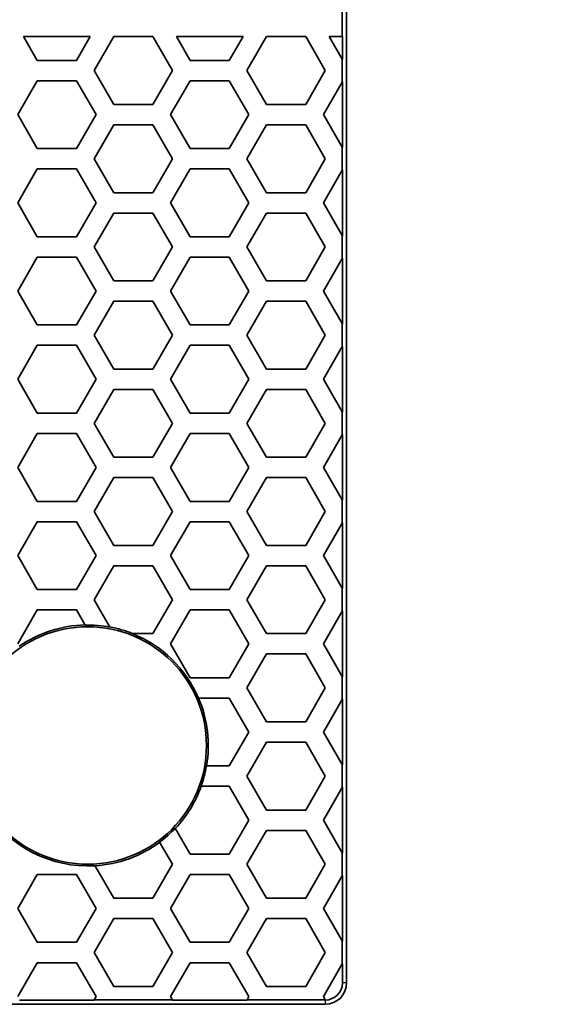
# Model space of a CAD drawing. Units: millimetres. Extents: x 28 to 2161, y -98 to 1160.
# Drawn here: x 384 to 400, y 492 to 521 of the extents above; entities that cross this region are included whole.
import ezdxf

# ---------------------------------------------------------------- set-up
doc = ezdxf.new("R2010")
doc.units = ezdxf.units.MM
doc.header["$LTSCALE"] = 4
for name, color, linetype, lineweight in [('Dimension (ISO)', 7, 'Continuous', 18), ('Visible (ISO)', 7, 'Continuous', 35), ('Visible Narrow (ISO)', 7, 'Continuous', 25)]:
    doc.layers.add(name, color=color, linetype=linetype, lineweight=lineweight)
doc.styles.add('Note Text (ISO)', font='arial.ttf')
doc.dimstyles.new('ISO FOR MARKETING', dxfattribs={"dimscale": 4, "dimtxt": 2.5, "dimasz": 2.5, "dimexe": 3.175, "dimexo": 2, "dimgap": 0.762, "dimtad": 1, "dimrnd": 1e-08, "dimdsep": 46, "dimtxsty": 'Note Text (ISO)', "dimcen": 0.09, "dimdle": 10, "dimclrd": 256, "dimclre": 256, "dimclrt": 256, "dimazin": 2, "dimtfac": 1.40208, "dimtdec": 1, "dimtmove": 0, "dimatfit": 3, "dimfxl": 1, "dimtolj": 1, "dimtzin": 0, "dimlwd": -1, "dimlwe": -1, "dimarcsym": 0})

# ---------------------------------------------------------------- blocks, each defined once
blk = doc.blocks.new('*D14')
at = {"layer": 'Defpoints', "color": 0, "transparency": 16777216}
for p in [(281.722, 604.319), (439.62, 604.319), (393.222, 491.688)]:
    blk.add_point(p, dxfattribs=at)
at = {"layer": 'Dimension (ISO)', "transparency": 16777216}
for p, q in [((289.722, 604.319), (452.32, 604.319)), ((439.62, 501.688), (439.62, 594.319)), ((401.222, 491.688), (452.32, 491.688))]:
    blk.add_line(p, q, dxfattribs=at)
for points in [[(437.954, 594.319), (441.287, 594.319), (439.62, 604.319)], [(437.954, 501.688), (441.287, 501.688), (439.62, 491.688)]]:
    blk.add_solid(points, dxfattribs=at)
at = {"layer": 'Dimension (ISO)', "transparency": 16777216, "char_height": 10, "attachment_point": 1, "rotation": 90, "style": 'Note Text (ISO)'}
for s, insert in [('\\A1;112.63 mm', (426.354, 514.273)), ('\\A1;4.43 in', (442.668, 527.601))]:
    blk.add_mtext(s, dxfattribs=dict(at, insert=insert))
blk = doc.blocks.new('*D15')
at = {"layer": 'Defpoints', "color": 0, "transparency": 16777216}
for p in [(281.722, 735.229), (483.661, 735.229), (393.222, 491.688)]:
    blk.add_point(p, dxfattribs=at)
at = {"layer": 'Dimension (ISO)', "transparency": 16777216}
for p, q in [((289.722, 735.229), (496.361, 735.229)), ((483.661, 501.688), (483.661, 725.229)), ((401.222, 491.688), (496.361, 491.688))]:
    blk.add_line(p, q, dxfattribs=at)
for points in [[(481.994, 725.229), (485.327, 725.229), (483.661, 735.229)], [(481.994, 501.688), (485.327, 501.688), (483.661, 491.688)]]:
    blk.add_solid(points, dxfattribs=at)
at = {"layer": 'Dimension (ISO)', "transparency": 16777216, "char_height": 10, "attachment_point": 1, "rotation": 90, "style": 'Note Text (ISO)'}
for s, insert in [('\\A1;243.54 mm', (470.395, 579.172)), ('\\A1;9.59 in', (486.709, 593.258))]:
    blk.add_mtext(s, dxfattribs=dict(at, insert=insert))
blk = doc.blocks.new('*D16')
at = {"layer": 'Defpoints', "color": 0, "transparency": 16777216}
for p in [(281.722, 813.569), (523.991, 813.569), (393.222, 491.688)]:
    blk.add_point(p, dxfattribs=at)
at = {"layer": 'Dimension (ISO)', "transparency": 16777216}
for p, q in [((289.722, 813.569), (536.691, 813.569)), ((523.991, 501.688), (523.991, 803.569)), ((401.222, 491.688), (536.691, 491.688))]:
    blk.add_line(p, q, dxfattribs=at)
for points in [[(522.325, 803.569), (525.658, 803.569), (523.991, 813.569)], [(522.325, 501.688), (525.658, 501.688), (523.991, 491.688)]]:
    blk.add_solid(points, dxfattribs=at)
at = {"layer": 'Dimension (ISO)', "transparency": 16777216, "char_height": 10, "attachment_point": 1, "rotation": 90, "style": 'Note Text (ISO)'}
for s, insert in [('\\A1;321.88 mm', (510.725, 618.43)), ('\\A1;12.67 in', (527.039, 629.014))]:
    blk.add_mtext(s, dxfattribs=dict(at, insert=insert))
blk = doc.blocks.new('*D17')
at = {"layer": 'Defpoints', "color": 0, "transparency": 16777216}
for p in [(281.722, 932.319), (562.247, 932.319), (393.222, 491.688)]:
    blk.add_point(p, dxfattribs=at)
at = {"layer": 'Dimension (ISO)', "transparency": 16777216}
for p, q in [((289.722, 932.319), (574.947, 932.319)), ((562.247, 501.688), (562.247, 922.319)), ((401.222, 491.688), (574.947, 491.688))]:
    blk.add_line(p, q, dxfattribs=at)
for points in [[(560.581, 922.319), (563.914, 922.319), (562.247, 932.319)], [(560.581, 501.688), (563.914, 501.688), (562.247, 491.688)]]:
    blk.add_solid(points, dxfattribs=at)
at = {"layer": 'Dimension (ISO)', "transparency": 16777216, "char_height": 10, "attachment_point": 1, "rotation": 90, "style": 'Note Text (ISO)'}
for s, insert in [('\\A1;440.63 mm', (548.981, 677.601)), ('\\A1;17.35 in', (565.295, 688.389))]:
    blk.add_mtext(s, dxfattribs=dict(at, insert=insert))

msp = doc.modelspace()

# ---------------------------------------------------------------- linework, layer by layer
at = {"layer": 'Visible (ISO)'}
for p, q in [((393.853, 492.319), (393.853, 1044.319)), ((393.722, 520.216), (393.722, 532.216)), ((384.333, 520.216), (386.295, 520.216)), ((384.737, 519.516), (384.333, 520.216)), ((386.295, 520.216), (385.891, 519.516)), ((386.411, 519.216), (386.989, 520.216)), ((386.989, 520.216), (388.143, 520.216)), ((388.143, 520.216), (388.721, 519.216)), ((388.837, 520.216), (390.799, 520.216)), ((389.241, 519.516), (388.837, 520.216)), ((390.799, 520.216), (390.395, 519.516)), ((390.915, 519.216), (391.493, 520.216)), ((391.493, 520.216), (392.647, 520.216)), ((392.647, 520.216), (393.225, 519.216)), ((393.722, 519.556), (393.341, 520.216)), ((393.341, 520.216), (393.722, 520.216)), ((393.722, 520.216), (393.727, 520.216)), ((393.727, 520.216), (393.727, 519.547)), ((385.891, 519.516), (384.737, 519.516)), ((390.395, 519.516), (389.241, 519.516)), ((393.727, 519.547), (393.722, 519.556)), ((393.722, 518.877), (393.722, 519.556)), ((386.989, 518.216), (386.411, 519.216)), ((388.721, 519.216), (388.143, 518.216)), ((391.493, 518.216), (390.915, 519.216)), ((393.225, 519.216), (392.647, 518.216)), ((384.159, 517.916), (384.737, 518.916)), ((384.737, 518.916), (385.891, 518.916)), ((385.891, 518.916), (386.469, 517.916)), ((388.663, 517.916), (389.241, 518.916)), ((389.241, 518.916), (390.395, 518.916)), ((390.395, 518.916), (390.973, 517.916)), ((393.167, 517.916), (393.722, 518.877)), ((393.722, 518.877), (393.727, 518.886)), ((393.727, 518.886), (393.727, 516.947)), ((388.143, 518.216), (386.989, 518.216)), ((392.647, 518.216), (391.493, 518.216)), ((384.737, 516.916), (384.159, 517.916)), ((386.469, 517.916), (385.891, 516.916)), ((389.241, 516.916), (388.663, 517.916)), ((390.973, 517.916), (390.395, 516.916)), ((393.722, 516.956), (393.167, 517.916)), ((386.411, 516.616), (386.989, 517.616)), ((386.989, 517.616), (388.143, 517.616)), ((388.143, 517.616), (388.721, 516.616)), ((390.915, 516.616), (391.493, 517.616)), ((391.493, 517.616), (392.647, 517.616)), ((392.647, 517.616), (393.225, 516.616)), ((385.891, 516.916), (384.737, 516.916)), ((390.395, 516.916), (389.241, 516.916)), ((393.727, 516.947), (393.722, 516.956)), ((393.722, 516.277), (393.722, 516.956)), ((386.989, 515.616), (386.411, 516.616)), ((388.721, 516.616), (388.143, 515.616)), ((391.493, 515.616), (390.915, 516.616)), ((393.225, 516.616), (392.647, 515.616)), ((384.159, 515.316), (384.737, 516.316)), ((384.737, 516.316), (385.891, 516.316)), ((385.891, 516.316), (386.469, 515.316)), ((388.663, 515.316), (389.241, 516.316)), ((389.241, 516.316), (390.395, 516.316)), ((390.395, 516.316), (390.973, 515.316)), ((393.167, 515.316), (393.722, 516.277)), ((393.722, 516.277), (393.727, 516.286)), ((393.727, 516.286), (393.727, 514.347)), ((388.143, 515.616), (386.989, 515.616)), ((392.647, 515.616), (391.493, 515.616)), ((384.737, 514.316), (384.159, 515.316)), ((386.469, 515.316), (385.891, 514.316)), ((389.241, 514.316), (388.663, 515.316)), ((390.973, 515.316), (390.395, 514.316)), ((393.722, 514.356), (393.167, 515.316)), ((386.411, 514.016), (386.989, 515.016)), ((386.989, 515.016), (388.143, 515.016)), ((388.143, 515.016), (388.721, 514.016)), ((390.915, 514.016), (391.493, 515.016)), ((391.493, 515.016), (392.647, 515.016)), ((392.647, 515.016), (393.225, 514.016)), ((385.891, 514.316), (384.737, 514.316)), ((390.395, 514.316), (389.241, 514.316)), ((393.727, 514.347), (393.722, 514.356)), ((393.722, 513.677), (393.722, 514.356)), ((386.989, 513.016), (386.411, 514.016)), ((388.721, 514.016), (388.143, 513.016)), ((391.493, 513.016), (390.915, 514.016)), ((393.225, 514.016), (392.647, 513.016)), ((384.159, 512.716), (384.737, 513.716)), ((384.737, 513.716), (385.891, 513.716)), ((385.891, 513.716), (386.469, 512.716)), ((388.663, 512.716), (389.241, 513.716)), ((389.241, 513.716), (390.395, 513.716)), ((390.395, 513.716), (390.973, 512.716)), ((393.167, 512.716), (393.722, 513.677)), ((393.722, 513.677), (393.727, 513.686)), ((393.727, 513.686), (393.727, 511.747)), ((388.143, 513.016), (386.989, 513.016)), ((392.647, 513.016), (391.493, 513.016)), ((384.737, 511.716), (384.159, 512.716)), ((386.469, 512.716), (385.891, 511.716)), ((389.241, 511.716), (388.663, 512.716)), ((390.973, 512.716), (390.395, 511.716)), ((393.722, 511.756), (393.167, 512.716)), ((386.411, 511.416), (386.989, 512.416)), ((386.989, 512.416), (388.143, 512.416)), ((388.143, 512.416), (388.721, 511.416)), ((390.915, 511.416), (391.493, 512.416)), ((391.493, 512.416), (392.647, 512.416)), ((392.647, 512.416), (393.225, 511.416)), ((393.727, 511.747), (393.722, 511.756)), ((393.722, 511.077), (393.722, 511.756)), ((385.891, 511.716), (384.737, 511.716)), ((390.395, 511.716), (389.241, 511.716)), ((386.989, 510.416), (386.411, 511.416)), ((388.721, 511.416), (388.143, 510.416)), ((391.493, 510.416), (390.915, 511.416)), ((393.225, 511.416), (392.647, 510.416)), ((384.159, 510.116), (384.737, 511.116)), ((384.737, 511.116), (385.891, 511.116)), ((385.891, 511.116), (386.469, 510.116)), ((388.663, 510.116), (389.241, 511.116)), ((389.241, 511.116), (390.395, 511.116)), ((390.395, 511.116), (390.973, 510.116)), ((393.167, 510.116), (393.722, 511.077)), ((393.722, 511.077), (393.727, 511.086)), ((393.727, 511.086), (393.727, 509.147)), ((388.143, 510.416), (386.989, 510.416)), ((392.647, 510.416), (391.493, 510.416)), ((384.737, 509.116), (384.159, 510.116)), ((386.469, 510.116), (385.891, 509.116)), ((389.241, 509.116), (388.663, 510.116)), ((390.973, 510.116), (390.395, 509.116)), ((393.722, 509.156), (393.167, 510.116)), ((386.411, 508.816), (386.989, 509.816)), ((386.989, 509.816), (388.143, 509.816)), ((388.143, 509.816), (388.721, 508.816)), ((390.915, 508.816), (391.493, 509.816)), ((391.493, 509.816), (392.647, 509.816)), ((392.647, 509.816), (393.225, 508.816)), ((393.727, 509.147), (393.722, 509.156)), ((393.722, 508.477), (393.722, 509.156)), ((385.891, 509.116), (384.737, 509.116)), ((390.395, 509.116), (389.241, 509.116)), ((386.989, 507.816), (386.411, 508.816)), ((388.721, 508.816), (388.143, 507.816)), ((391.493, 507.816), (390.915, 508.816)), ((393.225, 508.816), (392.647, 507.816)), ((384.159, 507.516), (384.737, 508.516)), ((384.737, 508.516), (385.891, 508.516)), ((385.891, 508.516), (386.469, 507.516)), ((388.663, 507.516), (389.241, 508.516)), ((389.241, 508.516), (390.395, 508.516)), ((390.395, 508.516), (390.973, 507.516)), ((393.167, 507.516), (393.722, 508.477)), ((393.722, 508.477), (393.727, 508.486)), ((393.727, 508.486), (393.727, 506.547)), ((388.143, 507.816), (386.989, 507.816)), ((392.647, 507.816), (391.493, 507.816)), ((384.737, 506.516), (384.159, 507.516)), ((386.469, 507.516), (385.891, 506.516)), ((389.241, 506.516), (388.663, 507.516)), ((390.973, 507.516), (390.395, 506.516)), ((393.722, 506.556), (393.167, 507.516)), ((386.411, 506.216), (386.989, 507.216)), ((386.989, 507.216), (388.143, 507.216)), ((388.143, 507.216), (388.721, 506.216)), ((390.915, 506.216), (391.493, 507.216)), ((391.493, 507.216), (392.647, 507.216)), ((392.647, 507.216), (393.225, 506.216)), ((393.727, 506.547), (393.722, 506.556)), ((393.722, 505.877), (393.722, 506.556)), ((385.891, 506.516), (384.737, 506.516)), ((390.395, 506.516), (389.241, 506.516)), ((386.989, 505.216), (386.411, 506.216)), ((388.721, 506.216), (388.143, 505.216)), ((391.493, 505.216), (390.915, 506.216)), ((393.225, 506.216), (392.647, 505.216)), ((384.159, 504.916), (384.737, 505.916)), ((384.737, 505.916), (385.891, 505.916)), ((385.891, 505.916), (386.469, 504.916)), ((388.663, 504.916), (389.241, 505.916)), ((389.241, 505.916), (390.395, 505.916)), ((390.395, 505.916), (390.973, 504.916)), ((393.167, 504.916), (393.722, 505.877)), ((393.722, 505.877), (393.727, 505.886)), ((393.727, 505.886), (393.727, 503.947)), ((388.143, 505.216), (386.989, 505.216)), ((392.647, 505.216), (391.493, 505.216)), ((384.737, 503.916), (384.159, 504.916)), ((386.469, 504.916), (385.891, 503.916)), ((389.241, 503.916), (388.663, 504.916)), ((390.973, 504.916), (390.395, 503.916)), ((393.722, 503.956), (393.167, 504.916)), ((386.411, 503.616), (386.989, 504.616)), ((386.989, 504.616), (388.143, 504.616)), ((388.143, 504.616), (388.721, 503.616)), ((390.915, 503.616), (391.493, 504.616)), ((391.493, 504.616), (392.647, 504.616)), ((392.647, 504.616), (393.225, 503.616)), ((393.727, 503.947), (393.722, 503.956)), ((393.722, 503.277), (393.722, 503.956)), ((385.891, 503.916), (384.737, 503.916)), ((390.395, 503.916), (389.241, 503.916)), ((386.878, 502.808), (386.411, 503.616)), ((388.721, 503.616), (388.143, 502.616)), ((391.493, 502.616), (390.915, 503.616)), ((393.225, 503.616), (392.647, 502.616)), ((384.159, 502.316), (384.737, 503.316)), ((384.737, 503.316), (385.891, 503.316)), ((385.891, 503.316), (386.15, 502.869)), ((388.663, 502.316), (389.241, 503.316)), ((389.241, 503.316), (390.395, 503.316)), ((390.395, 503.316), (390.973, 502.316)), ((393.167, 502.316), (393.722, 503.277)), ((393.722, 503.277), (393.727, 503.286)), ((393.727, 503.286), (393.727, 501.347)), ((388.143, 502.616), (387.54, 502.616)), ((392.647, 502.616), (391.493, 502.616)), ((389.241, 501.316), (388.663, 502.316)), ((390.973, 502.316), (390.395, 501.316)), ((393.722, 501.356), (393.167, 502.316)), ((390.915, 501.016), (391.493, 502.016)), ((391.493, 502.016), (392.647, 502.016)), ((392.647, 502.016), (393.225, 501.016)), ((390.395, 501.316), (389.241, 501.316)), ((393.727, 501.347), (393.722, 501.356)), ((393.722, 500.677), (393.722, 501.356)), ((391.493, 500.016), (390.915, 501.016)), ((393.225, 501.016), (392.647, 500.016)), ((389.486, 500.716), (390.395, 500.716)), ((390.395, 500.716), (390.973, 499.716)), ((393.167, 499.716), (393.722, 500.677)), ((393.722, 500.677), (393.727, 500.686)), ((393.727, 500.686), (393.727, 498.747)), ((392.647, 500.016), (391.493, 500.016)), ((390.973, 499.716), (390.395, 498.716)), ((393.722, 498.756), (393.167, 499.716)), ((390.915, 498.416), (391.493, 499.416)), ((391.493, 499.416), (392.647, 499.416)), ((392.647, 499.416), (393.225, 498.416)), ((390.395, 498.716), (389.72, 498.716)), ((393.727, 498.747), (393.722, 498.756)), ((393.722, 498.077), (393.722, 498.756)), ((391.493, 497.416), (390.915, 498.416)), ((393.225, 498.416), (392.647, 497.416)), ((389.562, 498.116), (390.395, 498.116)), ((390.395, 498.116), (390.973, 497.116)), ((393.167, 497.116), (393.722, 498.077)), ((393.722, 498.077), (393.727, 498.086)), ((393.727, 498.086), (393.727, 496.147)), ((392.647, 497.416), (391.493, 497.416)), ((390.973, 497.116), (390.395, 496.116)), ((393.722, 496.156), (393.167, 497.116)), ((389.241, 496.116), (388.8, 496.879)), ((390.915, 495.816), (391.493, 496.816)), ((391.493, 496.816), (392.647, 496.816)), ((392.647, 496.816), (393.225, 495.816)), ((388.342, 496.472), (388.721, 495.816)), ((390.395, 496.116), (389.241, 496.116)), ((393.727, 496.147), (393.722, 496.156)), ((393.722, 495.477), (393.722, 496.156)), ((388.721, 495.816), (388.143, 494.816)), ((391.493, 494.816), (390.915, 495.816)), ((393.225, 495.816), (392.647, 494.816)), ((384.159, 494.516), (384.737, 495.516)), ((384.737, 495.516), (385.891, 495.516)), ((385.891, 495.516), (386.469, 494.516)), ((386.989, 494.816), (386.435, 495.776)), ((388.663, 494.516), (389.241, 495.516)), ((389.241, 495.516), (390.395, 495.516)), ((390.395, 495.516), (390.973, 494.516)), ((393.167, 494.516), (393.722, 495.477)), ((393.722, 495.477), (393.727, 495.486)), ((393.727, 495.486), (393.727, 493.547)), ((388.143, 494.816), (386.989, 494.816)), ((392.647, 494.816), (391.493, 494.816)), ((384.737, 493.516), (384.159, 494.516)), ((386.469, 494.516), (385.891, 493.516)), ((389.241, 493.516), (388.663, 494.516)), ((390.973, 494.516), (390.395, 493.516)), ((393.722, 493.556), (393.167, 494.516)), ((386.411, 493.216), (386.989, 494.216)), ((386.989, 494.216), (388.143, 494.216)), ((388.143, 494.216), (388.721, 493.216)), ((390.915, 493.216), (391.493, 494.216)), ((391.493, 494.216), (392.647, 494.216)), ((392.647, 494.216), (393.225, 493.216)), ((385.891, 493.516), (384.737, 493.516)), ((390.395, 493.516), (389.241, 493.516)), ((393.727, 493.547), (393.722, 493.556)), ((393.722, 492.877), (393.722, 493.556)), ((386.989, 492.216), (386.411, 493.216)), ((388.721, 493.216), (388.143, 492.216)), ((391.493, 492.216), (390.915, 493.216)), ((393.225, 493.216), (392.647, 492.216)), ((384.159, 491.916), (384.737, 492.916)), ((384.737, 492.916), (385.891, 492.916)), ((385.891, 492.916), (386.469, 491.916)), ((388.663, 491.916), (389.241, 492.916)), ((389.241, 492.916), (390.395, 492.916)), ((390.395, 492.916), (390.973, 491.916)), ((393.167, 491.916), (393.722, 492.877)), ((393.722, 492.877), (393.727, 492.886)), ((393.727, 492.886), (393.727, 492.319)), ((388.143, 492.216), (386.989, 492.216)), ((392.647, 492.216), (391.493, 492.216)), ((384.218, 491.814), (384.215, 491.819)), ((386.41, 491.814), (384.218, 491.814)), ((386.413, 491.819), (386.41, 491.814)), ((386.469, 491.916), (386.413, 491.819)), ((386.413, 491.819), (388.719, 491.819)), ((388.719, 491.819), (388.663, 491.916)), ((388.722, 491.814), (388.719, 491.819)), ((390.914, 491.814), (388.722, 491.814)), ((390.917, 491.819), (390.914, 491.814)), ((390.973, 491.916), (390.917, 491.819)), ((390.917, 491.819), (393.222, 491.819)), ((393.223, 491.819), (393.167, 491.916)), ((393.226, 491.814), (393.223, 491.819)), ((170.222, 491.688), (393.222, 491.688))]:
    msp.add_line(p, q, dxfattribs=at)
msp.add_circle((386.222, 499.319), 3.5, dxfattribs=at)
for centre, radius, start, end in [((386.222, 499.319), 3.555, 91.2107, 124.6439), ((386.222, 499.319), 3.55, 79.3591, 91.1642), ((386.222, 499.319), 3.555, 68.0044, 79.4315), ((386.222, 499.319), 3.55, 23.1743, 68.2148), ((386.222, 499.319), 3.555, 350.2353, 23.1382), ((386.222, 499.319), 3.55, 340.1921, 350.2207), ((386.222, 499.319), 3.555, 316.5505, 340.2225), ((386.222, 499.319), 3.55, 212.4264, 273.4306), ((386.222, 499.319), 3.55, 306.6672, 316.5756), ((386.222, 499.319), 3.555, 273.4729, 306.6573), ((393.222, 492.319), 0.631, 270, 0), ((393.222, 492.319), 0.505, 270.4913, 0), ((393.222, 492.319), 0.5, 270, 270.1508)]:
    msp.add_arc(centre, radius, start, end, dxfattribs=at)
at = {"layer": 'Visible Narrow (ISO)'}
for p, q in [((393.853, 492.319), (393.727, 492.319)), ((393.222, 491.819), (393.222, 491.688))]:
    msp.add_line(p, q, dxfattribs=at)

# ---------------------------------------------------------------- dimensions: what is measured, and where the dimension line sits
at = {"layer": 'Dimension (ISO)'}
for base, p2, text, picture, middle in [((562.247, 932.319), (281.722, 932.319), '<> mm\\X17.35 in', '*D17', (562.247, 712.004)), ((523.991, 813.569), (281.722, 813.569), '<> mm\\X12.67 in', '*D16', (523.991, 652.629)), ((483.661, 735.229), (281.722, 735.229), '<> mm\\X9.59 in', '*D15', (483.661, 613.459)), ((439.62, 604.319), (281.722, 604.319), '<> mm\\X4.43 in', '*D14', (439.62, 548.004))]:
    dim = msp.add_linear_dim(base=base, p1=(393.222, 491.688), p2=p2, angle=90, text=text, dimstyle='ISO FOR MARKETING', override={"dimgap": 0.762, "dimdec": 2, "dimpost": '', "dimtol": 0, "dimlim": 0, "dimtp": 0, "dimtm": 0, "dimtdec": 1, "dimtofl": 0, "dimatfit": 1, "dimtvp": -0.25}, dxfattribs=at)
    dim.commit()
    dim.dimension.update_dxf_attribs({"geometry": picture, "text_midpoint": middle, "dimtype": 160})

doc.saveas('drawing.dxf')
